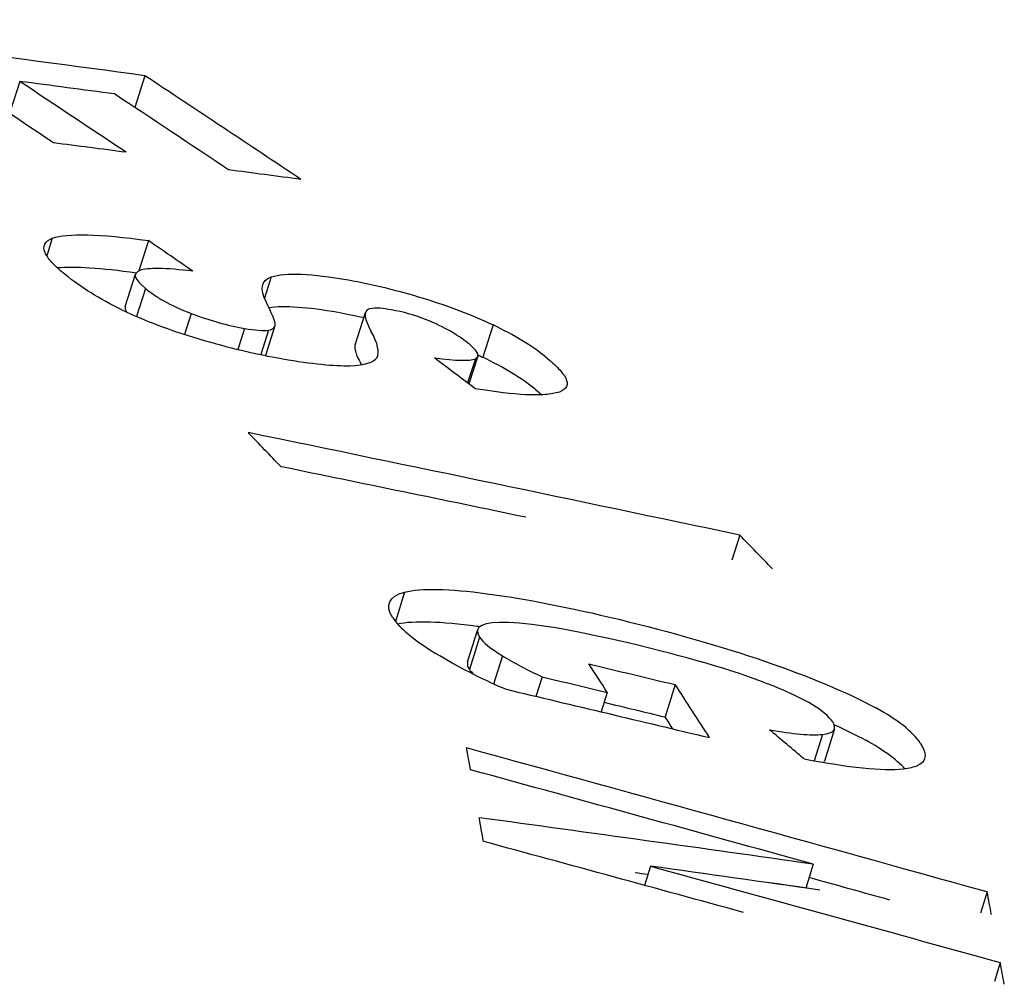
# Model space of a CAD drawing. Units: inches. Extents: x 177 to 381, y 84 to 317.
# Drawn here: x 318 to 318, y 84 to 84 of the extents above; entities that cross this region are included whole.
import ezdxf

# ---------------------------------------------------------------- set-up
doc = ezdxf.new("R2010")
doc.units = ezdxf.units.IN
doc.header["$LTSCALE"] = 0.375
doc.header["$MEASUREMENT"] = 0
doc.layers.add('Visible Edges(ANSI)', color=7, linetype='Continuous', lineweight=25)

msp = doc.modelspace()

# ---------------------------------------------------------------- linework, layer by layer
at = {"layer": 'Visible Edges(ANSI)'}
for p, q in [((317.831885, 84.300019), (317.83131, 84.298234)), ((317.831885, 84.300019), (317.83131, 84.298234)), ((317.824812, 84.299699), (317.824233, 84.297892)), ((317.824812, 84.299699), (317.824233, 84.297892)), ((317.826656, 84.290846), (317.826342, 84.289852)), ((317.826656, 84.290846), (317.826342, 84.289852)), ((317.832084, 84.290712), (317.831541, 84.289001)), ((317.832084, 84.290712), (317.831541, 84.289001)), ((317.830778, 84.286985), (317.831355, 84.28881)), ((317.830778, 84.286985), (317.831355, 84.28881)), ((317.839016, 84.288664), (317.838634, 84.287464)), ((317.839016, 84.288664), (317.838634, 84.287464)), ((317.831914, 84.288011), (317.831414, 84.286429)), ((317.831914, 84.288011), (317.831414, 84.286429)), ((317.834503, 84.286595), (317.834131, 84.285417)), ((317.834503, 84.286595), (317.834131, 84.285417)), ((317.843765, 84.284829), (317.844347, 84.286655)), ((317.843765, 84.284829), (317.844347, 84.286655)), ((317.839234, 84.2859), (317.838702, 84.284221)), ((317.839234, 84.2859), (317.838702, 84.284221)), ((317.851563, 84.28595), (317.850978, 84.284124)), ((317.851563, 84.28595), (317.850978, 84.284124)), ((317.837518, 84.285753), (317.837144, 84.284569)), ((317.837518, 84.285753), (317.837144, 84.284569)), ((317.838873, 84.285655), (317.838437, 84.284276)), ((317.838873, 84.285655), (317.838437, 84.284276)), ((317.850685, 84.284181), (317.850187, 84.282622)), ((317.850685, 84.284181), (317.850187, 84.282622)), ((317.850552, 84.284041), (317.850117, 84.282675)), ((317.850552, 84.284041), (317.850117, 84.282675)), ((317.865488, 84.274084), (317.865037, 84.272665)), ((317.865488, 84.274084), (317.865037, 84.272665)), ((317.846559, 84.270873), (317.846041, 84.269208)), ((317.846559, 84.270873), (317.846041, 84.269208)), ((317.850118, 84.266928), (317.850685, 84.268753)), ((317.850118, 84.266928), (317.850685, 84.268753)), ((317.850787, 84.268325), (317.850219, 84.266499)), ((317.850787, 84.268325), (317.850219, 84.266499)), ((317.852079, 84.267269), (317.851586, 84.265683)), ((317.852079, 84.267269), (317.851586, 84.265683)), ((317.85432, 84.266088), (317.853978, 84.264986)), ((317.85432, 84.266088), (317.853978, 84.264986)), ((317.86184, 84.265649), (317.86127, 84.263823)), ((317.86184, 84.265649), (317.86127, 84.263823)), ((317.858001, 84.265212), (317.857658, 84.264111)), ((317.858001, 84.265212), (317.857658, 84.264111)), ((317.87084, 84.26315), (317.870267, 84.261325)), ((317.87084, 84.26315), (317.870267, 84.261325)), ((317.870163, 84.262837), (317.869697, 84.26135)), ((317.870163, 84.262837), (317.869697, 84.26135)), ((317.860438, 84.255401), (317.860105, 84.254315)), ((317.860438, 84.255401), (317.860105, 84.254315)), ((317.869632, 84.255513), (317.869215, 84.254167)), ((317.869632, 84.255513), (317.869215, 84.254167)), ((317.879462, 84.253943), (317.879091, 84.252751)), ((317.879462, 84.253943), (317.879091, 84.252751)), ((317.880205, 84.249959), (317.879874, 84.248886)), ((317.880205, 84.249959), (317.879874, 84.248886))]:
    msp.add_line(p, q, dxfattribs=at)
for centre, major_axis, ratio, start_param, end_param in [((316.581549, 80.435617), (2.312846, 3.468898), 0.760874, 0.355265, 0.362636), ((316.581549, 80.435617), (2.312846, 3.468898), 0.760874, 0.355265, 0.362636), ((315.662642, 84.348606), (-2.665311, 0.718996), 0.2869, 3.846292, 3.850109), ((315.662642, 84.348606), (-2.665311, 0.718996), 0.2869, 3.846292, 3.850109), ((315.527194, 84.442668), (2.775925, -0.748785), 0.260652, 0.659427, 0.665105), ((315.527194, 84.442668), (2.775925, -0.748785), 0.260652, 0.659427, 0.665105), ((317.262914, 84.315327), (-1.112546, 0.117716), 0.045011, 4.182123, 4.187711), ((315.692756, 84.348115), (-2.633989, 0.711197), 0.286586, 3.846653, 3.850515), ((317.262914, 84.315327), (-1.112546, 0.117716), 0.045011, 4.182123, 4.187711), ((315.692756, 84.348115), (-2.633989, 0.711197), 0.286586, 3.846653, 3.850515), ((315.727904, 84.347328), (-2.599272, 0.702958), 0.286105, 3.847416, 3.851606), ((315.727904, 84.347328), (-2.599272, 0.702958), 0.286105, 3.847416, 3.851606), ((317.259756, 84.311549), (-1.121052, 0.116146), 0.044303, 4.182497, 4.18674), ((317.259756, 84.311549), (-1.121052, 0.116146), 0.044303, 4.182497, 4.18674), ((317.268925, 84.310604), (-1.121111, 0.1189), 0.045198, 4.181993, 4.186232), ((317.268925, 84.310604), (-1.121111, 0.1189), 0.045198, 4.181993, 4.186232), ((315.733913, 84.340845), (-2.544656, 0.668423), 0.292098, 3.822102, 3.823835), ((315.733913, 84.340845), (-2.544656, 0.668423), 0.292098, 3.822102, 3.823835), ((317.833876, 84.294568), (-0.005357, 0.008594), 0.04923, 3.264072, 3.65629), ((317.833876, 84.294568), (-0.005357, 0.008594), 0.04923, 3.264072, 3.65629), ((318.983573, 84.594388), (-1.158926, -0.301716), 0.071033, 0.084452, 0.116072), ((318.983573, 84.594388), (-1.158926, -0.301716), 0.071033, 0.084452, 0.116072), ((317.613054, 84.413624), (-0.226157, 0.127778), 0.032614, 3.102366, 3.166666), ((317.613054, 84.413624), (-0.226157, 0.127778), 0.032614, 3.102366, 3.166666), ((317.493159, 84.218806), (-0.363801, -0.061684), 0.11053, 3.240185, 3.296319), ((317.493159, 84.218806), (-0.363801, -0.061684), 0.11053, 3.240185, 3.296319), ((317.532469, 84.425317), (-0.306855, 0.139445), 0.026113, 3.04428, 3.097973), ((317.532469, 84.425317), (-0.306855, 0.139445), 0.026113, 3.04428, 3.097973), ((317.765273, 84.344824), (0.079689, -0.060774), 0.068314, 0.010692, 0.1538), ((317.765273, 84.344824), (0.079689, -0.060774), 0.068314, 0.010692, 0.1538), ((317.71441, 84.512127), (0.140487, -0.225936), 0.246128, 6.012668, 6.066738), ((317.71441, 84.512127), (0.140487, -0.225936), 0.246128, 6.012668, 6.066738), ((317.553951, 84.396491), (0.291003, -0.112347), 0.036366, 6.105994, 6.195213), ((317.553951, 84.396491), (0.291003, -0.112347), 0.036366, 6.105994, 6.195213), ((317.405235, 84.444323), (0.43981, -0.160124), 0.030399, 6.208841, 6.276327), ((317.405235, 84.444323), (0.43981, -0.160124), 0.030399, 6.208841, 6.276327), ((317.764705, 84.342974), (0.079677, -0.060751), 0.068272, 0.149159, 0.15388), ((317.764705, 84.342974), (0.079677, -0.060751), 0.068272, 0.149159, 0.15388), ((316.049177, 84.334646), (2.093773, -0.508991), 0.302367, 0.612744, 0.614884), ((317.570346, 84.370749), (-0.280367, 0.08657), 0.022167, 3.015225, 3.11387), ((316.049177, 84.334646), (2.093773, -0.508991), 0.302367, 0.612744, 0.614884), ((317.570346, 84.370749), (-0.280367, 0.08657), 0.022167, 3.015225, 3.11387), ((317.492813, 84.216981), (-0.363565, -0.06168), 0.110616, 3.24027, 3.296404), ((317.492813, 84.216981), (-0.363565, -0.06168), 0.110616, 3.24027, 3.296404), ((316.276185, 79.287517), (3.86717, 3.741715), 0.892808, 0.542073, 0.547784), ((316.402201, 84.329845), (1.532855, -0.275086), 0.321596, 0.416922, 0.420343), ((316.276185, 79.287517), (3.86717, 3.741715), 0.892808, 0.542073, 0.547784), ((316.402201, 84.329845), (1.532855, -0.275086), 0.321596, 0.416922, 0.420343), ((316.278733, 79.27991), (-3.874654, -3.742804), 0.89276, 3.687906, 3.690746), ((316.278733, 79.27991), (-3.874654, -3.742804), 0.89276, 3.687906, 3.690746), ((316.459697, 84.324436), (-1.501924, 0.2699), 0.319005, 3.559437, 3.562916), ((316.459697, 84.324436), (-1.501924, 0.2699), 0.319005, 3.559437, 3.562916), ((322.351755, 83.268048), (-4.506106, 1.002258), 0.013023, 0.01347, 0.037373), ((322.351755, 83.268048), (-4.506106, 1.002258), 0.013023, 0.01347, 0.037373), ((320.891593, 83.50762), (-3.040927, 0.761148), 0.010648, 0.011967, 0.033269), ((320.891593, 83.50762), (-3.040927, 0.761148), 0.010648, 0.011967, 0.033269), ((320.883529, 83.507477), (-3.033431, 0.759465), 0.01066, 0.011991, 0.018406), ((320.883529, 83.507477), (-3.033431, 0.759465), 0.01066, 0.011991, 0.018406), ((317.752043, 84.309719), (1.202438, -0.289691), 0.013911, 4.803109, 4.807179), ((316.562203, 84.316761), (1.326818, -0.16652), 0.320072, 0.260438, 0.263977), ((317.752043, 84.309719), (1.202438, -0.289691), 0.013911, 4.803109, 4.807179), ((316.562203, 84.316761), (1.326818, -0.16652), 0.320072, 0.260438, 0.263977), ((317.74751, 84.308903), (1.201745, -0.287444), 0.013649, 4.80465, 4.807725), ((317.74751, 84.308903), (1.201745, -0.287444), 0.013649, 4.80465, 4.807725), ((317.481449, 84.377248), (-1.436927, 0.347863), 0.015042, 1.835427, 1.843755), ((317.481449, 84.377248), (-1.436927, 0.347863), 0.015042, 1.835427, 1.843755), ((316.565296, 84.315055), (-1.329368, 0.167218), 0.31975, 3.401424, 3.408016), ((316.565296, 84.315055), (-1.329368, 0.167218), 0.31975, 3.401424, 3.408016), ((317.75184, 84.307868), (1.201753, -0.289603), 0.013962, 4.80406, 4.806937), ((317.75184, 84.307868), (1.201753, -0.289603), 0.013962, 4.80406, 4.806937), ((317.228713, 84.271305), (-0.647345, 0.010086), 0.04989, 3.176241, 3.23669), ((317.228713, 84.271305), (-0.647345, 0.010086), 0.04989, 3.176241, 3.23669), ((316.565084, 84.313209), (-1.329076, 0.167309), 0.319767, 3.406808, 3.408296), ((316.565084, 84.313209), (-1.329076, 0.167309), 0.319767, 3.406808, 3.408296), ((316.131392, 84.315287), (1.942987, -0.425782), 0.313809, 0.537151, 0.53936), ((317.556726, 84.40182), (-0.314365, 0.13856), 0.035256, 2.998281, 3.078715), ((316.131392, 84.315287), (1.942987, -0.425782), 0.313809, 0.537151, 0.53936), ((317.556726, 84.40182), (-0.314365, 0.13856), 0.035256, 2.998281, 3.078715), ((317.228077, 84.269486), (-0.647409, 0.010094), 0.049899, 3.187904, 3.236711), ((317.228077, 84.269486), (-0.647409, 0.010094), 0.049899, 3.187904, 3.236711), ((315.483452, 76.561795), (8.166012, 1.488707), 0.963001, 1.103833, 1.107535), ((316.654272, 84.31012), (1.197473, -0.075249), 0.300202, 0.071763, 0.075155), ((315.483452, 76.561795), (8.166012, 1.488707), 0.963001, 1.103833, 1.107535), ((316.654272, 84.31012), (1.197473, -0.075249), 0.300202, 0.071763, 0.075155), ((317.563412, 84.399439), (0.312885, -0.137851), 0.045349, 6.087612, 6.201324), ((317.563412, 84.399439), (0.312885, -0.137851), 0.045349, 6.087612, 6.201324), ((316.641313, 84.306582), (1.21116, -0.07619), 0.301918, 0.071735, 0.075352), ((316.54913, 79.998104), (2.766611, 3.665996), 0.806712, 0.419934, 0.424857), ((316.641313, 84.306582), (1.21116, -0.07619), 0.301918, 0.071735, 0.075352), ((316.54913, 79.998104), (2.766611, 3.665996), 0.806712, 0.419934, 0.424857), ((315.521895, 76.620199), (-8.103696, -1.447401), 0.962423, 4.253101, 4.254964), ((315.521895, 76.620199), (-8.103696, -1.447401), 0.962423, 4.253101, 4.254964), ((316.541256, 79.954251), (-2.799361, -3.696755), 0.808747, 3.563713, 3.566183), ((316.541256, 79.954251), (-2.799361, -3.696755), 0.808747, 3.563714, 3.566183), ((316.550977, 79.996471), (2.760924, 3.668081), 0.807001, 0.421208, 0.421394), ((316.550977, 79.996472), (2.760924, 3.668081), 0.807001, 0.421208, 0.421394), ((315.482555, 76.561821), (8.169237, 1.470894), 0.962827, 1.106555, 1.10713), ((315.482555, 76.561821), (8.169237, 1.470894), 0.962827, 1.106555, 1.10713), ((316.679823, 84.302296), (-1.20147, 0.076088), 0.297099, 3.215193, 3.218734), ((316.679823, 84.302296), (-1.20147, 0.076088), 0.297099, 3.215193, 3.218734), ((316.667146, 84.298805), (-1.214866, 0.076854), 0.298729, 3.214882, 3.218218), ((316.667146, 84.298805), (-1.214866, 0.076854), 0.298729, 3.214882, 3.218218)]:
    msp.add_ellipse(centre, major_axis=major_axis, ratio=ratio, start_param=start_param, end_param=end_param, dxfattribs=at)
for points, knots in [([(317.827379, 84.288792), (317.827072, 84.289043), (317.826824, 84.289272), (317.826635, 84.289479), (317.826541, 84.289582), (317.826461, 84.28968), (317.826396, 84.289772), (317.826331, 84.289865), (317.826286, 84.28994), (317.826245, 84.290032), (317.826082, 84.290403), (317.826219, 84.290674), (317.826656, 84.290846)], [0, 0, 0, 0, 0.249926, 0.249926, 0.249926, 0.374943, 0.374943, 0.374943, 0.5, 0.5, 0.5, 1, 1, 1, 1]), ([(317.827379, 84.288792), (317.827072, 84.289043), (317.826824, 84.289272), (317.826635, 84.289479), (317.826541, 84.289582), (317.826461, 84.28968), (317.826396, 84.289772), (317.826331, 84.289865), (317.826286, 84.28994), (317.826245, 84.290032), (317.826082, 84.290403), (317.826219, 84.290674), (317.826656, 84.290846)], [0, 0, 0, 0, 0.249926, 0.249926, 0.249926, 0.374943, 0.374943, 0.374943, 0.5, 0.5, 0.5, 1, 1, 1, 1]), ([(317.831914, 84.288011), (317.832075, 84.287882), (317.832242, 84.28776), (317.832415, 84.287643), (317.832502, 84.287585), (317.83259, 84.287528), (317.832679, 84.287472), (317.83277, 84.287417), (317.832845, 84.287372), (317.832953, 84.287311), (317.83338, 84.287069), (317.833895, 84.28683), (317.834503, 84.286595)], [0, 0, 0, 0, 0.249466, 0.249466, 0.249466, 0.374248, 0.374248, 0.374248, 0.5, 0.5, 0.5, 1, 1, 1, 1]), ([(317.831914, 84.288011), (317.832075, 84.287882), (317.832242, 84.28776), (317.832415, 84.287643), (317.832502, 84.287585), (317.83259, 84.287528), (317.832679, 84.287472), (317.83277, 84.287417), (317.832845, 84.287372), (317.832953, 84.287311), (317.83338, 84.287069), (317.833895, 84.28683), (317.834503, 84.286595)], [0, 0, 0, 0, 0.249466, 0.249466, 0.249466, 0.374248, 0.374248, 0.374248, 0.5, 0.5, 0.5, 1, 1, 1, 1]), ([(317.850115, 84.284946), (317.849966, 84.285063), (317.849811, 84.285176), (317.849651, 84.285284), (317.84949, 84.285392), (317.849348, 84.285481), (317.849154, 84.285592), (317.848767, 84.285812), (317.848299, 84.286034), (317.847744, 84.286259)], [0, 0, 0, 0, 0.248822, 0.248822, 0.248822, 0.5, 0.5, 0.5, 1, 1, 1, 1]), ([(317.850115, 84.284946), (317.849966, 84.285063), (317.849811, 84.285176), (317.849651, 84.285284), (317.84949, 84.285392), (317.849348, 84.285481), (317.849154, 84.285592), (317.848767, 84.285812), (317.848299, 84.286034), (317.847744, 84.286259)], [0, 0, 0, 0, 0.248822, 0.248822, 0.248822, 0.5, 0.5, 0.5, 1, 1, 1, 1]), ([(317.850552, 84.284041), (317.850628, 84.284082), (317.850674, 84.284133), (317.850688, 84.284195), (317.850696, 84.284226), (317.850695, 84.28426), (317.850687, 84.284296), (317.850678, 84.284332), (317.850658, 84.284378), (317.850638, 84.284411), (317.850561, 84.284544), (317.850389, 84.284721), (317.850115, 84.284946)], [0, 0, 0, 0, 0.25, 0.25, 0.25, 0.374666, 0.374666, 0.374666, 0.5, 0.5, 0.5, 1, 1, 1, 1]), ([(317.850552, 84.284041), (317.850628, 84.284082), (317.850674, 84.284133), (317.850688, 84.284195), (317.850696, 84.284226), (317.850695, 84.28426), (317.850687, 84.284296), (317.850678, 84.284332), (317.850658, 84.284378), (317.850638, 84.284411), (317.850561, 84.284544), (317.850389, 84.284721), (317.850115, 84.284946)], [0, 0, 0, 0, 0.25, 0.25, 0.25, 0.374666, 0.374666, 0.374666, 0.5, 0.5, 0.5, 1, 1, 1, 1]), ([(317.854522, 84.284148), (317.854823, 84.283904), (317.855067, 84.283683), (317.855256, 84.283483), (317.855351, 84.283383), (317.855431, 84.283289), (317.855498, 84.2832), (317.855531, 84.283156), (317.855561, 84.283113), (317.855587, 84.283072), (317.855613, 84.28303), (317.855633, 84.282997), (317.855656, 84.282951), (317.855838, 84.282585), (317.855719, 84.282323), (317.855299, 84.282166)], [0, 0, 0, 0, 0.249926, 0.249926, 0.249926, 0.37494, 0.37494, 0.37494, 0.437462, 0.437462, 0.437462, 0.5, 0.5, 0.5, 1, 1, 1, 1]), ([(317.854522, 84.284148), (317.854823, 84.283904), (317.855067, 84.283683), (317.855256, 84.283483), (317.855351, 84.283383), (317.855431, 84.283289), (317.855498, 84.2832), (317.855531, 84.283156), (317.855561, 84.283113), (317.855587, 84.283072), (317.855613, 84.28303), (317.855633, 84.282997), (317.855656, 84.282951), (317.855838, 84.282585), (317.855719, 84.282323), (317.855299, 84.282166)], [0, 0, 0, 0, 0.249926, 0.249926, 0.249926, 0.37494, 0.37494, 0.37494, 0.437462, 0.437462, 0.437462, 0.5, 0.5, 0.5, 1, 1, 1, 1]), ([(317.855299, 84.282166), (317.855081, 84.282094), (317.854812, 84.282045), (317.854493, 84.28202), (317.854334, 84.282007), (317.854162, 84.282), (317.853977, 84.281999), (317.853792, 84.281997), (317.853573, 84.282003), (317.853386, 84.282012), (317.852638, 84.282049), (317.851691, 84.282162), (317.850548, 84.282351)], [0, 0, 0, 0, 0.249967, 0.249967, 0.249967, 0.374957, 0.374957, 0.374957, 0.5, 0.5, 0.5, 1, 1, 1, 1]), ([(317.855299, 84.282166), (317.855081, 84.282094), (317.854812, 84.282045), (317.854493, 84.28202), (317.854334, 84.282007), (317.854162, 84.282), (317.853977, 84.281999), (317.853792, 84.281997), (317.853573, 84.282003), (317.853386, 84.282012), (317.852638, 84.282049), (317.851691, 84.282162), (317.850548, 84.282351)], [0, 0, 0, 0, 0.249967, 0.249967, 0.249967, 0.374957, 0.374957, 0.374957, 0.5, 0.5, 0.5, 1, 1, 1, 1]), ([(317.875688, 84.262344), (317.875953, 84.261931), (317.876026, 84.261618), (317.875885, 84.261366), (317.875816, 84.261244), (317.875702, 84.261147), (317.875515, 84.261066), (317.875319, 84.260981), (317.875058, 84.260923), (317.874738, 84.260889)], [0, 0, 0, 0, 0.5, 0.5, 0.5, 0.743713, 0.743713, 0.743713, 1, 1, 1, 1]), ([(317.875688, 84.262344), (317.875953, 84.261931), (317.876026, 84.261618), (317.875885, 84.261366), (317.875816, 84.261244), (317.875702, 84.261147), (317.875515, 84.261066), (317.875319, 84.260981), (317.875058, 84.260923), (317.874738, 84.260889)], [0, 0, 0, 0, 0.5, 0.5, 0.5, 0.743713, 0.743713, 0.743713, 1, 1, 1, 1])]:
    msp.add_open_spline(points, degree=3, knots=knots, dxfattribs=at)
for points in [[(317.826656, 84.290846), (317.827508, 84.291148), (317.829317, 84.291103), (317.832084, 84.290712)], [(317.826656, 84.290846), (317.827508, 84.291148), (317.829317, 84.291103), (317.832084, 84.290712)], [(317.826927, 84.289185), (317.827909, 84.289275), (317.829402, 84.28918), (317.831407, 84.2889)], [(317.826927, 84.289185), (317.827909, 84.289275), (317.829402, 84.28918), (317.831407, 84.2889)], [(317.834598, 84.288982), (317.833051, 84.289173), (317.83205, 84.289188), (317.831599, 84.289029)], [(317.834598, 84.288982), (317.833051, 84.289173), (317.83205, 84.289188), (317.831599, 84.289029)], [(317.830586, 84.286803), (317.82933, 84.287412), (317.828265, 84.288075), (317.827379, 84.288792)], [(317.830586, 84.286803), (317.82933, 84.287412), (317.828265, 84.288075), (317.827379, 84.288792)], [(317.831599, 84.289029), (317.831167, 84.288839), (317.831287, 84.288529), (317.831914, 84.288011)], [(317.831599, 84.289029), (317.831167, 84.288839), (317.831287, 84.288529), (317.831914, 84.288011)], [(317.838747, 84.287218), (317.838355, 84.287988), (317.838443, 84.28847), (317.839016, 84.288664)], [(317.838747, 84.287218), (317.838355, 84.287988), (317.838443, 84.28847), (317.839016, 84.288664)], [(317.839016, 84.288664), (317.839854, 84.288914), (317.841307, 84.288857), (317.843381, 84.288494)], [(317.839016, 84.288664), (317.839854, 84.288914), (317.841307, 84.288857), (317.843381, 84.288494)], [(317.843381, 84.288494), (317.844722, 84.288254), (317.846127, 84.287911), (317.847598, 84.287465)], [(317.843381, 84.288494), (317.844722, 84.288254), (317.846127, 84.287911), (317.847598, 84.287465)], [(317.830778, 84.286985), (317.83075, 84.286897), (317.830777, 84.286795), (317.830853, 84.286678)], [(317.830778, 84.286985), (317.83075, 84.286897), (317.830777, 84.286795), (317.830853, 84.286678)], [(317.838888, 84.286935), (317.839757, 84.287062), (317.841059, 84.286973), (317.842798, 84.286668)], [(317.838888, 84.286935), (317.839757, 84.287062), (317.841059, 84.286973), (317.842798, 84.286668)], [(317.847598, 84.287465), (317.849052, 84.287018), (317.850376, 84.286513), (317.851563, 84.28595)], [(317.847598, 84.287465), (317.849052, 84.287018), (317.850376, 84.286513), (317.851563, 84.28595)], [(317.834503, 84.286595), (317.835627, 84.286178), (317.836495, 84.285934), (317.837518, 84.285753)], [(317.834503, 84.286595), (317.835627, 84.286178), (317.836495, 84.285934), (317.837518, 84.285753)], [(317.842798, 84.286668), (317.843276, 84.286583), (317.843762, 84.286484), (317.844257, 84.286372)], [(317.842798, 84.286668), (317.843276, 84.286583), (317.843762, 84.286484), (317.844257, 84.286372)], [(317.844513, 84.286837), (317.844223, 84.28671), (317.844274, 84.286297), (317.844657, 84.285601)], [(317.844513, 84.286837), (317.844223, 84.28671), (317.844274, 84.286297), (317.844657, 84.285601)], [(317.845794, 84.286808), (317.845133, 84.28692), (317.844787, 84.28693), (317.844513, 84.286837)], [(317.845794, 84.286808), (317.845133, 84.28692), (317.844787, 84.28693), (317.844513, 84.286837)], [(317.847744, 84.286259), (317.847038, 84.286531), (317.846521, 84.286674), (317.845794, 84.286808)], [(317.847744, 84.286259), (317.847038, 84.286531), (317.846521, 84.286674), (317.845794, 84.286808)], [(317.843765, 84.284829), (317.843699, 84.284622), (317.843804, 84.28427), (317.844077, 84.283775)], [(317.843765, 84.284829), (317.843699, 84.284622), (317.843804, 84.28427), (317.844077, 84.283775)], [(317.850693, 84.284257), (317.850789, 84.284213), (317.850884, 84.284169), (317.850978, 84.284124)], [(317.850693, 84.284257), (317.850789, 84.284213), (317.850884, 84.284169), (317.850978, 84.284124)], [(317.853938, 84.282322), (317.854073, 84.282213), (317.854196, 84.282108), (317.854309, 84.282008)], [(317.853938, 84.282322), (317.854073, 84.282213), (317.854196, 84.282108), (317.854309, 84.282008)], [(317.845882, 84.269425), (317.845433, 84.270146), (317.84566, 84.270629), (317.846559, 84.270873)], [(317.845882, 84.269425), (317.845433, 84.270146), (317.84566, 84.270629), (317.846559, 84.270873)], [(317.846559, 84.270873), (317.847507, 84.271102), (317.849059, 84.271071), (317.85122, 84.270782)], [(317.846559, 84.270873), (317.847507, 84.271102), (317.849059, 84.271071), (317.85122, 84.270782)], [(317.85122, 84.270782), (317.853411, 84.270484), (317.855885, 84.270002), (317.858648, 84.269337)], [(317.85122, 84.270782), (317.853411, 84.270484), (317.855885, 84.270002), (317.858648, 84.269337)], [(317.846149, 84.269082), (317.847106, 84.269272), (317.848606, 84.26923), (317.85065, 84.268956)], [(317.846149, 84.269082), (317.847106, 84.269272), (317.848606, 84.26923), (317.85065, 84.268956)], [(317.852432, 84.269156), (317.850962, 84.269191), (317.850407, 84.268948), (317.850787, 84.268325)], [(317.852432, 84.269156), (317.850962, 84.269191), (317.850407, 84.268948), (317.850787, 84.268325)], [(317.859815, 84.267849), (317.856408, 84.268667), (317.853949, 84.269103), (317.852432, 84.269156)], [(317.859815, 84.267849), (317.856408, 84.268667), (317.853949, 84.269103), (317.852432, 84.269156)], [(317.858648, 84.269337), (317.861622, 84.268618), (317.864388, 84.267822), (317.866948, 84.266951)], [(317.858648, 84.269337), (317.861622, 84.268618), (317.864388, 84.267822), (317.866948, 84.266951)], [(317.85065, 84.268956), (317.850707, 84.268948), (317.850765, 84.26894), (317.850823, 84.268932)], [(317.85065, 84.268956), (317.850707, 84.268948), (317.850765, 84.26894), (317.850823, 84.268932)], [(317.867368, 84.265576), (317.865478, 84.266333), (317.862957, 84.267089), (317.859815, 84.267849)], [(317.867368, 84.265576), (317.865478, 84.266333), (317.862957, 84.267089), (317.859815, 84.267849)], [(317.852231, 84.265401), (317.850853, 84.265986), (317.849545, 84.266657), (317.848307, 84.267414)], [(317.852231, 84.265401), (317.850853, 84.265986), (317.849545, 84.266657), (317.848307, 84.267414)], [(317.850118, 84.266928), (317.850082, 84.266813), (317.850115, 84.266671), (317.850219, 84.266499)], [(317.850118, 84.266928), (317.850082, 84.266813), (317.850115, 84.266671), (317.850219, 84.266499)], [(317.852079, 84.267269), (317.852753, 84.266859), (317.8535, 84.266465), (317.85432, 84.266088)], [(317.852079, 84.267269), (317.852753, 84.266859), (317.8535, 84.266465), (317.85432, 84.266088)], [(317.866948, 84.266951), (317.869456, 84.266089), (317.871537, 84.265216), (317.873182, 84.264331)], [(317.866948, 84.266951), (317.869456, 84.266089), (317.871537, 84.265216), (317.873182, 84.264331)], [(317.870737, 84.263543), (317.870306, 84.264175), (317.869274, 84.264801), (317.867368, 84.265576)], [(317.870737, 84.263543), (317.870306, 84.264175), (317.869274, 84.264801), (317.867368, 84.265576)], [(317.870163, 84.262837), (317.870831, 84.262921), (317.870991, 84.263135), (317.870737, 84.263543)], [(317.870163, 84.262837), (317.870831, 84.262921), (317.870991, 84.263135), (317.870737, 84.263543)], [(317.870818, 84.263386), (317.871463, 84.263094), (317.87206, 84.2628), (317.872607, 84.262506)], [(317.870818, 84.263386), (317.871463, 84.263094), (317.87206, 84.2628), (317.872607, 84.262506)], [(317.869632, 84.255513), (317.863163, 84.257302), (317.856713, 84.259078), (317.850282, 84.26084)], [(317.869632, 84.255513), (317.863163, 84.257302), (317.856713, 84.259078), (317.850282, 84.26084)], [(317.870233, 84.261256), (317.870249, 84.261278), (317.87026, 84.2613), (317.870267, 84.261325)], [(317.870233, 84.261256), (317.870249, 84.261278), (317.87026, 84.2613), (317.870267, 84.261325)], [(317.860438, 84.255401), (317.867008, 84.253601), (317.873597, 84.251787), (317.880205, 84.249959)], [(317.860438, 84.255401), (317.867008, 84.253601), (317.873597, 84.251787), (317.880205, 84.249959)]]:
    msp.add_open_spline(points, degree=3, dxfattribs=at)

doc.saveas('drawing.dxf')
